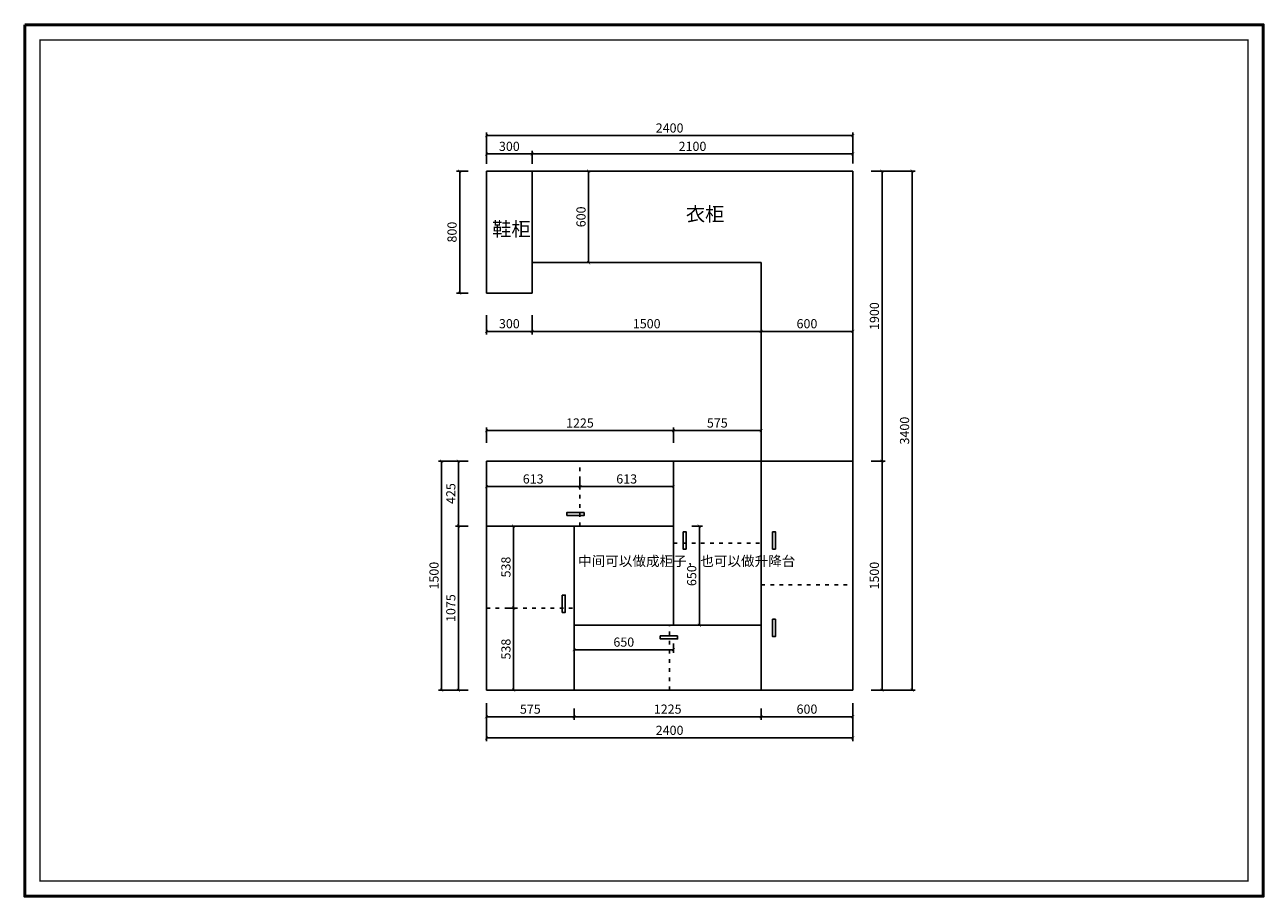
# Model space of a CAD drawing. Extents: x -119338 to -48668, y -209034 to -203326.
# Drawn here: x -110328 to -102214, y -209034 to -203326 of the extents above; entities that cross this region are included whole.
import ezdxf

# ---------------------------------------------------------------- set-up
doc = ezdxf.new("R2010")
doc.units = 0
doc.header["$LTSCALE"] = 2
doc.header["$MEASUREMENT"] = 0
doc.linetypes.add('ACAD_ISO03W100', pattern=[30, 12, -18])
doc.layers.get('0').update_dxf_attribs({"linetype": 'CONTINUOUS'})
doc.layers.get('Defpoints').update_dxf_attribs({"linetype": 'CONTINUOUS'})
doc.layers.add('外框线', color=50, linetype='CONTINUOUS')
doc.layers.add('标注', color=7, linetype='CONTINUOUS', lineweight=25)
doc.layers.add('细线1', color=251, linetype='CONTINUOUS', lineweight=0)
doc.styles.get("Standard").update_dxf_attribs({"font": 'txt', "height": 120})
doc.styles.add('标注', font='txt', dxfattribs={"height": 60})
doc.dimstyles.new('立面上', dxfattribs={"dimtxt": 60, "dimasz": 20, "dimexe": 20, "dimexo": 120, "dimgap": 20, "dimtad": 1, "dimdec": 0, "dimdsep": 46, "dimtxsty": '标注', "dimblk": 'ARCHTICK', "dimcen": 2.5, "dimadec": 0, "dimazin": 0, "dimtfac": 1, "dimtdec": 0, "dimtmove": 0, "dimatfit": 3, "dimldrblk": 'ARCHTICK', "dimfxl": 1, "dimtolj": 1, "dimtzin": 0, "dimarcsym": 0})

# ---------------------------------------------------------------- blocks, each defined once
blk = doc.blocks.new('_ArchTick')
at = {"color": 0, "linetype": 'ByBlock', "const_width": 0.15}
blk.add_lwpolyline([(-0.5, -0.5), (0.5, 0.5)], dxfattribs=at)
blk = doc.blocks.new('*D4')
at = {"layer": 'Defpoints', "color": 0, "transparency": 16777216}
for p in [(-107303.4, -204284.3), (-107478.7, -205084.3), (-107303.4, -205084.3)]:
    blk.add_point(p, dxfattribs=at)
at = {"layer": '标注', "color": 0, "lineweight": -2, "transparency": 16777216}
for p, q in [((-107423.4, -204284.3), (-107498.7, -204284.3)), ((-107478.7, -204284.3), (-107478.7, -205084.3)), ((-107423.4, -205084.3), (-107498.7, -205084.3))]:
    blk.add_line(p, q, dxfattribs=at)
at = {"layer": '标注', "color": 0, "lineweight": -2, "transparency": 16777216, "xscale": 20, "yscale": 20, "zscale": 20}
for p, rotation in [((-107478.7, -204284.3), 90), ((-107478.7, -205084.3), 270)]:
    blk.add_blockref('_ArchTick', p, dxfattribs=dict(at, rotation=rotation))
at = {"layer": '标注', "color": 0, "transparency": 16777216, "insert": (-107528.7, -204684.3), "char_height": 60, "attachment_point": 5, "rotation": 90, "style": '标注'}
blk.add_mtext('\\A1;800', dxfattribs=at)
blk = doc.blocks.new('*D5')
at = {"layer": 'Defpoints', "color": 0, "transparency": 16777216}
for p in [(-107003.4, -204172.5), (-107303.4, -204356), (-107003.4, -204356)]:
    blk.add_point(p, dxfattribs=at)
at = {"layer": '标注', "color": 0, "lineweight": -2, "transparency": 16777216}
for p, q in [((-107303.4, -204236), (-107303.4, -204152.5)), ((-107303.4, -204172.5), (-107003.4, -204172.5)), ((-107003.4, -204236), (-107003.4, -204152.5))]:
    blk.add_line(p, q, dxfattribs=at)
at = {"layer": '标注', "color": 0, "lineweight": -2, "transparency": 16777216, "xscale": 20, "yscale": 20, "zscale": 20, "rotation": 180}
blk.add_blockref('_ArchTick', (-107303.4, -204172.5), dxfattribs=at)
at = {"layer": '标注', "color": 0, "lineweight": -2, "transparency": 16777216, "xscale": 20, "yscale": 20, "zscale": 20}
blk.add_blockref('_ArchTick', (-107003.4, -204172.5), dxfattribs=at)
at = {"layer": '标注', "color": 0, "transparency": 16777216, "insert": (-107153.4, -204122.5), "char_height": 60, "attachment_point": 5, "style": '标注'}
blk.add_mtext('\\A1;300', dxfattribs=at)
blk = doc.blocks.new('*D6')
at = {"layer": 'Defpoints', "color": 0, "transparency": 16777216}
for p in [(-104903.4, -204172.5), (-107003.4, -204356), (-104903.4, -204354.1)]:
    blk.add_point(p, dxfattribs=at)
at = {"layer": '标注', "color": 0, "lineweight": -2, "transparency": 16777216}
for p, q in [((-107003.4, -204236), (-107003.4, -204152.5)), ((-107003.4, -204172.5), (-104903.4, -204172.5)), ((-104903.4, -204234.1), (-104903.4, -204152.5))]:
    blk.add_line(p, q, dxfattribs=at)
at = {"layer": '标注', "color": 0, "lineweight": -2, "transparency": 16777216, "xscale": 20, "yscale": 20, "zscale": 20, "rotation": 180}
blk.add_blockref('_ArchTick', (-107003.4, -204172.5), dxfattribs=at)
at = {"layer": '标注', "color": 0, "lineweight": -2, "transparency": 16777216, "xscale": 20, "yscale": 20, "zscale": 20}
blk.add_blockref('_ArchTick', (-104903.4, -204172.5), dxfattribs=at)
at = {"layer": '标注', "color": 0, "transparency": 16777216, "insert": (-105953.4, -204122.5), "char_height": 60, "attachment_point": 5, "style": '标注'}
blk.add_mtext('\\A1;2100', dxfattribs=at)
blk = doc.blocks.new('*D7')
at = {"layer": 'Defpoints', "color": 0, "transparency": 16777216}
for p in [(-107303.4, -204052.2), (-107303.4, -204356), (-104903.4, -204354.1)]:
    blk.add_point(p, dxfattribs=at)
at = {"layer": '标注', "color": 0, "lineweight": -2, "transparency": 16777216}
for p, q in [((-107303.4, -204236), (-107303.4, -204032.2)), ((-104903.4, -204052.2), (-107303.4, -204052.2)), ((-104903.4, -204234.1), (-104903.4, -204032.2))]:
    blk.add_line(p, q, dxfattribs=at)
at = {"layer": '标注', "color": 0, "lineweight": -2, "transparency": 16777216, "xscale": 20, "yscale": 20, "zscale": 20, "rotation": 180}
blk.add_blockref('_ArchTick', (-107303.4, -204052.2), dxfattribs=at)
at = {"layer": '标注', "color": 0, "lineweight": -2, "transparency": 16777216, "xscale": 20, "yscale": 20, "zscale": 20}
blk.add_blockref('_ArchTick', (-104903.4, -204052.2), dxfattribs=at)
at = {"layer": '标注', "color": 0, "transparency": 16777216, "insert": (-106103.4, -204002.2), "char_height": 60, "attachment_point": 5, "style": '标注'}
blk.add_mtext('\\A1;2400', dxfattribs=at)
blk = doc.blocks.new('*D8')
at = {"layer": 'Defpoints', "color": 0, "transparency": 16777216}
for p in [(-104903.4, -204284.3), (-104903.4, -206184.3), (-104711.7, -206184.3)]:
    blk.add_point(p, dxfattribs=at)
at = {"layer": '标注', "color": 0, "lineweight": -2, "transparency": 16777216}
for p, q in [((-104783.4, -204284.3), (-104691.7, -204284.3)), ((-104711.7, -204284.3), (-104711.7, -206184.3)), ((-104783.4, -206184.3), (-104691.7, -206184.3))]:
    blk.add_line(p, q, dxfattribs=at)
at = {"layer": '标注', "color": 0, "lineweight": -2, "transparency": 16777216, "xscale": 20, "yscale": 20, "zscale": 20}
for p, rotation in [((-104711.7, -204284.3), 90), ((-104711.7, -206184.3), 270)]:
    blk.add_blockref('_ArchTick', p, dxfattribs=dict(at, rotation=rotation))
at = {"layer": '标注', "color": 0, "transparency": 16777216, "insert": (-104761.7, -205234.3), "char_height": 60, "attachment_point": 5, "rotation": 90, "style": '标注'}
blk.add_mtext('\\A1;1900', dxfattribs=at)
blk = doc.blocks.new('*D9')
at = {"layer": 'Defpoints', "color": 0, "transparency": 16777216}
for p in [(-104903.4, -206184.3), (-104903.4, -207684.3), (-104711.7, -207684.3)]:
    blk.add_point(p, dxfattribs=at)
at = {"layer": '标注', "color": 0, "lineweight": -2, "transparency": 16777216}
for p, q in [((-104783.4, -206184.3), (-104691.7, -206184.3)), ((-104711.7, -206184.3), (-104711.7, -207684.3)), ((-104783.4, -207684.3), (-104691.7, -207684.3))]:
    blk.add_line(p, q, dxfattribs=at)
at = {"layer": '标注', "color": 0, "lineweight": -2, "transparency": 16777216, "xscale": 20, "yscale": 20, "zscale": 20}
for p, rotation in [((-104711.7, -206184.3), 90), ((-104711.7, -207684.3), 270)]:
    blk.add_blockref('_ArchTick', p, dxfattribs=dict(at, rotation=rotation))
at = {"layer": '标注', "color": 0, "transparency": 16777216, "insert": (-104761.7, -206934.3), "char_height": 60, "attachment_point": 5, "rotation": 90, "style": '标注'}
blk.add_mtext('\\A1;1500', dxfattribs=at)
blk = doc.blocks.new('*D10')
at = {"layer": 'Defpoints', "color": 0, "transparency": 16777216}
for p in [(-104903.4, -204284.3), (-104903.4, -207684.3), (-104514, -207684.3)]:
    blk.add_point(p, dxfattribs=at)
at = {"layer": '标注', "color": 0, "lineweight": -2, "transparency": 16777216}
for p, q in [((-104783.4, -204284.3), (-104494, -204284.3)), ((-104514, -204284.3), (-104514, -207684.3)), ((-104783.4, -207684.3), (-104494, -207684.3))]:
    blk.add_line(p, q, dxfattribs=at)
at = {"layer": '标注', "color": 0, "lineweight": -2, "transparency": 16777216, "xscale": 20, "yscale": 20, "zscale": 20}
for p, rotation in [((-104514, -204284.3), 90), ((-104514, -207684.3), 270)]:
    blk.add_blockref('_ArchTick', p, dxfattribs=dict(at, rotation=rotation))
at = {"layer": '标注', "color": 0, "transparency": 16777216, "insert": (-104564, -205984.3), "char_height": 60, "attachment_point": 5, "rotation": 90, "style": '标注'}
blk.add_mtext('\\A1;3400', dxfattribs=at)
blk = doc.blocks.new('*D11')
at = {"layer": 'Defpoints', "color": 0, "transparency": 16777216}
for p in [(-107303.4, -207649.5), (-104903.4, -207649.5), (-107303.4, -207997.3)]:
    blk.add_point(p, dxfattribs=at)
at = {"layer": '标注', "color": 0, "lineweight": -2, "transparency": 16777216}
for p, q in [((-107303.4, -207769.5), (-107303.4, -208017.3)), ((-104903.4, -207769.5), (-104903.4, -208017.3)), ((-104903.4, -207997.3), (-107303.4, -207997.3))]:
    blk.add_line(p, q, dxfattribs=at)
at = {"layer": '标注', "color": 0, "lineweight": -2, "transparency": 16777216, "xscale": 20, "yscale": 20, "zscale": 20, "rotation": 180}
blk.add_blockref('_ArchTick', (-107303.4, -207997.3), dxfattribs=at)
at = {"layer": '标注', "color": 0, "lineweight": -2, "transparency": 16777216, "xscale": 20, "yscale": 20, "zscale": 20}
blk.add_blockref('_ArchTick', (-104903.4, -207997.3), dxfattribs=at)
at = {"layer": '标注', "color": 0, "transparency": 16777216, "insert": (-106103.4, -207947.3), "char_height": 60, "attachment_point": 5, "style": '标注'}
blk.add_mtext('\\A1;2400', dxfattribs=at)
blk = doc.blocks.new('*D20')
at = {"layer": 'Defpoints', "color": 0, "transparency": 16777216}
for p in [(-105503.4, -207684.3), (-104903.4, -207684.3), (-105503.4, -207858.5)]:
    blk.add_point(p, dxfattribs=at)
at = {"layer": '标注', "color": 0, "lineweight": -2, "transparency": 16777216}
for p, q in [((-105503.4, -207804.3), (-105503.4, -207878.5)), ((-104903.4, -207858.5), (-105503.4, -207858.5)), ((-104903.4, -207804.3), (-104903.4, -207878.5))]:
    blk.add_line(p, q, dxfattribs=at)
at = {"layer": '标注', "color": 0, "lineweight": -2, "transparency": 16777216, "xscale": 20, "yscale": 20, "zscale": 20, "rotation": 180}
blk.add_blockref('_ArchTick', (-105503.4, -207858.5), dxfattribs=at)
at = {"layer": '标注', "color": 0, "lineweight": -2, "transparency": 16777216, "xscale": 20, "yscale": 20, "zscale": 20}
blk.add_blockref('_ArchTick', (-104903.4, -207858.5), dxfattribs=at)
at = {"layer": '标注', "color": 0, "transparency": 16777216, "insert": (-105203.4, -207808.5), "char_height": 60, "attachment_point": 5, "style": '标注'}
blk.add_mtext('\\A1;600', dxfattribs=at)
blk = doc.blocks.new('*D21')
at = {"layer": 'Defpoints', "color": 0, "transparency": 16777216}
for p in [(-106728.4, -207684.3), (-105503.4, -207684.3), (-106728.4, -207858.5)]:
    blk.add_point(p, dxfattribs=at)
at = {"layer": '标注', "color": 0, "lineweight": -2, "transparency": 16777216}
for p, q in [((-106728.4, -207804.3), (-106728.4, -207878.5)), ((-105503.4, -207858.5), (-106728.4, -207858.5)), ((-105503.4, -207804.3), (-105503.4, -207878.5))]:
    blk.add_line(p, q, dxfattribs=at)
at = {"layer": '标注', "color": 0, "lineweight": -2, "transparency": 16777216, "xscale": 20, "yscale": 20, "zscale": 20, "rotation": 180}
blk.add_blockref('_ArchTick', (-106728.4, -207858.5), dxfattribs=at)
at = {"layer": '标注', "color": 0, "lineweight": -2, "transparency": 16777216, "xscale": 20, "yscale": 20, "zscale": 20}
blk.add_blockref('_ArchTick', (-105503.4, -207858.5), dxfattribs=at)
at = {"layer": '标注', "color": 0, "transparency": 16777216, "insert": (-106115.9, -207808.5), "char_height": 60, "attachment_point": 5, "style": '标注'}
blk.add_mtext('\\A1;1225', dxfattribs=at)
blk = doc.blocks.new('*D22')
at = {"layer": 'Defpoints', "color": 0, "transparency": 16777216}
for p in [(-107303.4, -207684.3), (-106728.4, -207684.3), (-107303.4, -207858.5)]:
    blk.add_point(p, dxfattribs=at)
at = {"layer": '标注', "color": 0, "lineweight": -2, "transparency": 16777216}
for p, q in [((-107303.4, -207804.3), (-107303.4, -207878.5)), ((-106728.4, -207858.5), (-107303.4, -207858.5)), ((-106728.4, -207804.3), (-106728.4, -207878.5))]:
    blk.add_line(p, q, dxfattribs=at)
at = {"layer": '标注', "color": 0, "lineweight": -2, "transparency": 16777216, "xscale": 20, "yscale": 20, "zscale": 20, "rotation": 180}
blk.add_blockref('_ArchTick', (-107303.4, -207858.5), dxfattribs=at)
at = {"layer": '标注', "color": 0, "lineweight": -2, "transparency": 16777216, "xscale": 20, "yscale": 20, "zscale": 20}
blk.add_blockref('_ArchTick', (-106728.4, -207858.5), dxfattribs=at)
at = {"layer": '标注', "color": 0, "transparency": 16777216, "insert": (-107015.9, -207808.5), "char_height": 60, "attachment_point": 5, "style": '标注'}
blk.add_mtext('\\A1;575', dxfattribs=at)
blk = doc.blocks.new('*D23')
at = {"layer": 'Defpoints', "color": 0, "transparency": 16777216}
for p in [(-107486.8, -206609.3), (-107303.4, -206609.3), (-107303.4, -207684.3)]:
    blk.add_point(p, dxfattribs=at)
at = {"layer": '标注', "color": 0, "lineweight": -2, "transparency": 16777216}
for p, q in [((-107423.4, -206609.3), (-107506.8, -206609.3)), ((-107486.8, -207684.3), (-107486.8, -206609.3)), ((-107423.4, -207684.3), (-107506.8, -207684.3))]:
    blk.add_line(p, q, dxfattribs=at)
at = {"layer": '标注', "color": 0, "lineweight": -2, "transparency": 16777216, "xscale": 20, "yscale": 20, "zscale": 20}
for p, rotation in [((-107486.8, -206609.3), 90), ((-107486.8, -207684.3), 270)]:
    blk.add_blockref('_ArchTick', p, dxfattribs=dict(at, rotation=rotation))
at = {"layer": '标注', "color": 0, "transparency": 16777216, "insert": (-107536.8, -207146.8), "char_height": 60, "attachment_point": 5, "rotation": 90, "style": '标注'}
blk.add_mtext('\\A1;1075', dxfattribs=at)
blk = doc.blocks.new('*D24')
at = {"layer": 'Defpoints', "color": 0, "transparency": 16777216}
for p in [(-107486.8, -206184.3), (-107303.4, -206184.3), (-107303.4, -206609.3)]:
    blk.add_point(p, dxfattribs=at)
at = {"layer": '标注', "color": 0, "lineweight": -2, "transparency": 16777216}
for p, q in [((-107423.4, -206184.3), (-107506.8, -206184.3)), ((-107486.8, -206609.3), (-107486.8, -206184.3)), ((-107423.4, -206609.3), (-107506.8, -206609.3))]:
    blk.add_line(p, q, dxfattribs=at)
at = {"layer": '标注', "color": 0, "lineweight": -2, "transparency": 16777216, "xscale": 20, "yscale": 20, "zscale": 20}
for p, rotation in [((-107486.8, -206184.3), 90), ((-107486.8, -206609.3), 270)]:
    blk.add_blockref('_ArchTick', p, dxfattribs=dict(at, rotation=rotation))
at = {"layer": '标注', "color": 0, "transparency": 16777216, "insert": (-107536.8, -206396.8), "char_height": 60, "attachment_point": 5, "rotation": 90, "style": '标注'}
blk.add_mtext('\\A1;425', dxfattribs=at)
blk = doc.blocks.new('*D25')
at = {"layer": 'Defpoints', "color": 0, "transparency": 16777216}
for p in [(-107303.4, -206184.3), (-107596.8, -207684.3), (-107303.4, -207684.3)]:
    blk.add_point(p, dxfattribs=at)
at = {"layer": '标注', "color": 0, "lineweight": -2, "transparency": 16777216}
for p, q in [((-107423.4, -206184.3), (-107616.8, -206184.3)), ((-107596.8, -206184.3), (-107596.8, -207684.3)), ((-107423.4, -207684.3), (-107616.8, -207684.3))]:
    blk.add_line(p, q, dxfattribs=at)
at = {"layer": '标注', "color": 0, "lineweight": -2, "transparency": 16777216, "xscale": 20, "yscale": 20, "zscale": 20}
for p, rotation in [((-107596.8, -206184.3), 90), ((-107596.8, -207684.3), 270)]:
    blk.add_blockref('_ArchTick', p, dxfattribs=dict(at, rotation=rotation))
at = {"layer": '标注', "color": 0, "transparency": 16777216, "insert": (-107646.8, -206934.3), "char_height": 60, "attachment_point": 5, "rotation": 90, "style": '标注'}
blk.add_mtext('\\A1;1500', dxfattribs=at)
blk = doc.blocks.new('*D26')
at = {"layer": 'Defpoints', "color": 0, "transparency": 16777216}
for p in [(-106078.4, -205984.4), (-107303.4, -206184.3), (-106078.4, -206184.3)]:
    blk.add_point(p, dxfattribs=at)
at = {"layer": '标注', "color": 0, "lineweight": -2, "transparency": 16777216}
for p, q in [((-107303.4, -206064.3), (-107303.4, -205964.4)), ((-107303.4, -205984.4), (-106078.4, -205984.4)), ((-106078.4, -206064.3), (-106078.4, -205964.4))]:
    blk.add_line(p, q, dxfattribs=at)
at = {"layer": '标注', "color": 0, "lineweight": -2, "transparency": 16777216, "xscale": 20, "yscale": 20, "zscale": 20, "rotation": 180}
blk.add_blockref('_ArchTick', (-107303.4, -205984.4), dxfattribs=at)
at = {"layer": '标注', "color": 0, "lineweight": -2, "transparency": 16777216, "xscale": 20, "yscale": 20, "zscale": 20}
blk.add_blockref('_ArchTick', (-106078.4, -205984.4), dxfattribs=at)
at = {"layer": '标注', "color": 0, "transparency": 16777216, "insert": (-106690.9, -205934.4), "char_height": 60, "attachment_point": 5, "style": '标注'}
blk.add_mtext('\\A1;1225', dxfattribs=at)
blk = doc.blocks.new('*D27')
at = {"layer": 'Defpoints', "color": 0, "transparency": 16777216}
for p in [(-105503.4, -205984.4), (-106078.4, -206184.3), (-105503.4, -206184.3)]:
    blk.add_point(p, dxfattribs=at)
at = {"layer": '标注', "color": 0, "lineweight": -2, "transparency": 16777216}
for p, q in [((-106078.4, -206064.3), (-106078.4, -205964.4)), ((-106078.4, -205984.4), (-105503.4, -205984.4)), ((-105503.4, -206064.3), (-105503.4, -205964.4))]:
    blk.add_line(p, q, dxfattribs=at)
at = {"layer": '标注', "color": 0, "lineweight": -2, "transparency": 16777216, "xscale": 20, "yscale": 20, "zscale": 20, "rotation": 180}
blk.add_blockref('_ArchTick', (-106078.4, -205984.4), dxfattribs=at)
at = {"layer": '标注', "color": 0, "lineweight": -2, "transparency": 16777216, "xscale": 20, "yscale": 20, "zscale": 20}
blk.add_blockref('_ArchTick', (-105503.4, -205984.4), dxfattribs=at)
at = {"layer": '标注', "color": 0, "transparency": 16777216, "insert": (-105790.9, -205934.4), "char_height": 60, "attachment_point": 5, "style": '标注'}
blk.add_mtext('\\A1;575', dxfattribs=at)
blk = doc.blocks.new('*D28')
at = {"layer": 'Defpoints', "color": 0, "transparency": 16777216}
for p in [(-106728.4, -207259.3), (-106078.4, -207259.3), (-106078.4, -207419.5)]:
    blk.add_point(p, dxfattribs=at)
at = {"layer": '标注', "color": 0, "lineweight": -2, "transparency": 16777216}
for p, q in [((-106728.4, -207379.3), (-106728.4, -207439.5)), ((-106078.4, -207379.3), (-106078.4, -207439.5)), ((-106728.4, -207419.5), (-106078.4, -207419.5))]:
    blk.add_line(p, q, dxfattribs=at)
at = {"layer": '标注', "color": 0, "lineweight": -2, "transparency": 16777216, "xscale": 20, "yscale": 20, "zscale": 20, "rotation": 180}
blk.add_blockref('_ArchTick', (-106728.4, -207419.5), dxfattribs=at)
at = {"layer": '标注', "color": 0, "lineweight": -2, "transparency": 16777216, "xscale": 20, "yscale": 20, "zscale": 20}
blk.add_blockref('_ArchTick', (-106078.4, -207419.5), dxfattribs=at)
at = {"layer": '标注', "color": 0, "transparency": 16777216, "insert": (-106403.4, -207369.5), "char_height": 60, "attachment_point": 5, "style": '标注'}
blk.add_mtext('\\A1;650', dxfattribs=at)
blk = doc.blocks.new('*D29')
at = {"layer": 'Defpoints', "color": 0, "transparency": 16777216}
for p in [(-106078.4, -206609.3), (-105908.5, -206609.3), (-106078.4, -207259.3)]:
    blk.add_point(p, dxfattribs=at)
at = {"layer": '标注', "color": 0, "lineweight": -2, "transparency": 16777216}
for p, q in [((-105958.4, -206609.3), (-105888.5, -206609.3)), ((-105908.5, -207259.3), (-105908.5, -206609.3)), ((-105958.4, -207259.3), (-105888.5, -207259.3))]:
    blk.add_line(p, q, dxfattribs=at)
at = {"layer": '标注', "color": 0, "lineweight": -2, "transparency": 16777216, "xscale": 20, "yscale": 20, "zscale": 20}
for p, rotation in [((-105908.5, -206609.3), 90), ((-105908.5, -207259.3), 270)]:
    blk.add_blockref('_ArchTick', p, dxfattribs=dict(at, rotation=rotation))
at = {"layer": '标注', "color": 0, "transparency": 16777216, "insert": (-105958.5, -206934.3), "char_height": 60, "attachment_point": 5, "rotation": 90, "style": '标注'}
blk.add_mtext('\\A1;650', dxfattribs=at)
blk = doc.blocks.new('*D30')
at = {"layer": 'Defpoints', "color": 0, "transparency": 16777216}
for p in [(-106474.3, -204284.3), (-106633.9, -204884.3), (-106474.3, -204884.3)]:
    blk.add_point(p, dxfattribs=at)
at = {"layer": '标注', "color": 0, "lineweight": -2, "transparency": 16777216}
for p, q in [((-106594.3, -204284.3), (-106653.9, -204284.3)), ((-106633.9, -204284.3), (-106633.9, -204884.3)), ((-106594.3, -204884.3), (-106653.9, -204884.3))]:
    blk.add_line(p, q, dxfattribs=at)
at = {"layer": '标注', "color": 0, "lineweight": -2, "transparency": 16777216, "xscale": 20, "yscale": 20, "zscale": 20}
for p, rotation in [((-106633.9, -204284.3), 90), ((-106633.9, -204884.3), 270)]:
    blk.add_blockref('_ArchTick', p, dxfattribs=dict(at, rotation=rotation))
at = {"layer": '标注', "color": 0, "transparency": 16777216, "insert": (-106683.9, -204584.3), "char_height": 60, "attachment_point": 5, "rotation": 90, "style": '标注'}
blk.add_mtext('\\A1;600', dxfattribs=at)
blk = doc.blocks.new('*D47')
at = {"layer": 'Defpoints', "color": 0, "transparency": 16777216}
for p in [(-107003.4, -205109.2), (-105503.4, -205109.2), (-105503.4, -205334.1)]:
    blk.add_point(p, dxfattribs=at)
at = {"layer": '标注', "color": 0, "lineweight": -2, "transparency": 16777216}
for p, q in [((-107003.4, -205229.2), (-107003.4, -205354.1)), ((-105503.4, -205229.2), (-105503.4, -205354.1)), ((-107003.4, -205334.1), (-105503.4, -205334.1))]:
    blk.add_line(p, q, dxfattribs=at)
at = {"layer": '标注', "color": 0, "lineweight": -2, "transparency": 16777216, "xscale": 20, "yscale": 20, "zscale": 20, "rotation": 180}
blk.add_blockref('_ArchTick', (-107003.4, -205334.1), dxfattribs=at)
at = {"layer": '标注', "color": 0, "lineweight": -2, "transparency": 16777216, "xscale": 20, "yscale": 20, "zscale": 20}
blk.add_blockref('_ArchTick', (-105503.4, -205334.1), dxfattribs=at)
at = {"layer": '标注', "color": 0, "transparency": 16777216, "insert": (-106253.4, -205284.1), "char_height": 60, "attachment_point": 5, "style": '标注'}
blk.add_mtext('\\A1;1500', dxfattribs=at)
blk = doc.blocks.new('*D48')
at = {"layer": 'Defpoints', "color": 0, "transparency": 16777216}
for p in [(-105503.4, -205109.2), (-104903.4, -205057.2), (-104903.4, -205334.1)]:
    blk.add_point(p, dxfattribs=at)
at = {"layer": '标注', "color": 0, "lineweight": -2, "transparency": 16777216}
for p, q in [((-104903.4, -205177.2), (-104903.4, -205354.1)), ((-105503.4, -205229.2), (-105503.4, -205354.1)), ((-105503.4, -205334.1), (-104903.4, -205334.1))]:
    blk.add_line(p, q, dxfattribs=at)
at = {"layer": '标注', "color": 0, "lineweight": -2, "transparency": 16777216, "xscale": 20, "yscale": 20, "zscale": 20, "rotation": 180}
blk.add_blockref('_ArchTick', (-105503.4, -205334.1), dxfattribs=at)
at = {"layer": '标注', "color": 0, "lineweight": -2, "transparency": 16777216, "xscale": 20, "yscale": 20, "zscale": 20}
blk.add_blockref('_ArchTick', (-104903.4, -205334.1), dxfattribs=at)
at = {"layer": '标注', "color": 0, "transparency": 16777216, "insert": (-105203.4, -205284.1), "char_height": 60, "attachment_point": 5, "style": '标注'}
blk.add_mtext('\\A1;600', dxfattribs=at)
blk = doc.blocks.new('*D49')
at = {"layer": 'Defpoints', "color": 0, "transparency": 16777216}
for p in [(-107303.4, -205109.2), (-107003.4, -205109.2), (-107303.4, -205334.1)]:
    blk.add_point(p, dxfattribs=at)
at = {"layer": '标注', "color": 0, "lineweight": -2, "transparency": 16777216}
for p, q in [((-107303.4, -205229.2), (-107303.4, -205354.1)), ((-107003.4, -205229.2), (-107003.4, -205354.1)), ((-107003.4, -205334.1), (-107303.4, -205334.1))]:
    blk.add_line(p, q, dxfattribs=at)
at = {"layer": '标注', "color": 0, "lineweight": -2, "transparency": 16777216, "xscale": 20, "yscale": 20, "zscale": 20, "rotation": 180}
blk.add_blockref('_ArchTick', (-107303.4, -205334.1), dxfattribs=at)
at = {"layer": '标注', "color": 0, "lineweight": -2, "transparency": 16777216, "xscale": 20, "yscale": 20, "zscale": 20}
blk.add_blockref('_ArchTick', (-107003.4, -205334.1), dxfattribs=at)
at = {"layer": '标注', "color": 0, "transparency": 16777216, "insert": (-107153.4, -205284.1), "char_height": 60, "attachment_point": 5, "style": '标注'}
blk.add_mtext('\\A1;300', dxfattribs=at)
blk = doc.blocks.new('*D137')
at = {"layer": 'Defpoints', "color": 0, "transparency": 16777216}
for p in [(-107303.4, -207146.8), (-107125.8, -207146.8), (-107303.4, -207684.3)]:
    blk.add_point(p, dxfattribs=at)
at = {"layer": '标注', "color": 0, "lineweight": -2, "transparency": 16777216}
for p, q in [((-107183.4, -207146.8), (-107105.8, -207146.8)), ((-107125.8, -207684.3), (-107125.8, -207146.8)), ((-107183.4, -207684.3), (-107105.8, -207684.3))]:
    blk.add_line(p, q, dxfattribs=at)
at = {"layer": '标注', "color": 0, "lineweight": -2, "transparency": 16777216, "xscale": 20, "yscale": 20, "zscale": 20}
for p, rotation in [((-107125.8, -207146.8), 90), ((-107125.8, -207684.3), 270)]:
    blk.add_blockref('_ArchTick', p, dxfattribs=dict(at, rotation=rotation))
at = {"layer": '标注', "color": 0, "transparency": 16777216, "insert": (-107175.8, -207415.5), "char_height": 60, "attachment_point": 5, "rotation": 90, "style": '标注'}
blk.add_mtext('\\A1;538', dxfattribs=at)
blk = doc.blocks.new('*D138')
at = {"layer": 'Defpoints', "color": 0, "transparency": 16777216}
for p in [(-107303.4, -206609.3), (-107125.8, -206609.3), (-107303.4, -207146.8)]:
    blk.add_point(p, dxfattribs=at)
at = {"layer": '标注', "color": 0, "lineweight": -2, "transparency": 16777216}
for p, q in [((-107183.4, -206609.3), (-107105.8, -206609.3)), ((-107125.8, -207146.8), (-107125.8, -206609.3)), ((-107183.4, -207146.8), (-107105.8, -207146.8))]:
    blk.add_line(p, q, dxfattribs=at)
at = {"layer": '标注', "color": 0, "lineweight": -2, "transparency": 16777216, "xscale": 20, "yscale": 20, "zscale": 20}
for p, rotation in [((-107125.8, -206609.3), 90), ((-107125.8, -207146.8), 270)]:
    blk.add_blockref('_ArchTick', p, dxfattribs=dict(at, rotation=rotation))
at = {"layer": '标注', "color": 0, "transparency": 16777216, "insert": (-107175.8, -206878), "char_height": 60, "attachment_point": 5, "rotation": 90, "style": '标注'}
blk.add_mtext('\\A1;538', dxfattribs=at)
blk = doc.blocks.new('*D139')
at = {"layer": 'Defpoints', "color": 0, "transparency": 16777216}
for p in [(-107303.4, -206184.3), (-106690.9, -206184.3), (-106690.9, -206350.9)]:
    blk.add_point(p, dxfattribs=at)
at = {"layer": '标注', "color": 0, "lineweight": -2, "transparency": 16777216}
for p, q in [((-107303.4, -206304.3), (-107303.4, -206370.9)), ((-106690.9, -206304.3), (-106690.9, -206370.9)), ((-107303.4, -206350.9), (-106690.9, -206350.9))]:
    blk.add_line(p, q, dxfattribs=at)
at = {"layer": '标注', "color": 0, "lineweight": -2, "transparency": 16777216, "xscale": 20, "yscale": 20, "zscale": 20, "rotation": 180}
blk.add_blockref('_ArchTick', (-107303.4, -206350.9), dxfattribs=at)
at = {"layer": '标注', "color": 0, "lineweight": -2, "transparency": 16777216, "xscale": 20, "yscale": 20, "zscale": 20}
blk.add_blockref('_ArchTick', (-106690.9, -206350.9), dxfattribs=at)
at = {"layer": '标注', "color": 0, "transparency": 16777216, "insert": (-106997.1, -206300.9), "char_height": 60, "attachment_point": 5, "style": '标注'}
blk.add_mtext('\\A1;613', dxfattribs=at)
blk = doc.blocks.new('*D140')
at = {"layer": 'Defpoints', "color": 0, "transparency": 16777216}
for p in [(-106690.9, -206184.3), (-106078.4, -206184.3), (-106078.4, -206350.9)]:
    blk.add_point(p, dxfattribs=at)
at = {"layer": '标注', "color": 0, "lineweight": -2, "transparency": 16777216}
for p, q in [((-106690.9, -206304.3), (-106690.9, -206370.9)), ((-106078.4, -206304.3), (-106078.4, -206370.9)), ((-106690.9, -206350.9), (-106078.4, -206350.9))]:
    blk.add_line(p, q, dxfattribs=at)
at = {"layer": '标注', "color": 0, "lineweight": -2, "transparency": 16777216, "xscale": 20, "yscale": 20, "zscale": 20, "rotation": 180}
blk.add_blockref('_ArchTick', (-106690.9, -206350.9), dxfattribs=at)
at = {"layer": '标注', "color": 0, "lineweight": -2, "transparency": 16777216, "xscale": 20, "yscale": 20, "zscale": 20}
blk.add_blockref('_ArchTick', (-106078.4, -206350.9), dxfattribs=at)
at = {"layer": '标注', "color": 0, "transparency": 16777216, "insert": (-106384.6, -206300.9), "char_height": 60, "attachment_point": 5, "style": '标注'}
blk.add_mtext('\\A1;613', dxfattribs=at)

msp = doc.modelspace()

# ---------------------------------------------------------------- linework, layer by layer
at = {"layer": '外框线', "color": 0, "lineweight": 50}
msp.add_lwpolyline([(-110328.1, -203326.3), (-102214.1, -203326.3), (-102214.1, -209033.9), (-110328.1, -209033.9)], close=True, dxfattribs=at)
at = {"layer": '标注', "color": 0}
for p, q in [((-107003.4, -204284.3), (-107303.4, -204284.3)), ((-107303.4, -205084.3), (-107303.4, -204284.3)), ((-107003.4, -204284.3), (-104903.4, -204284.3)), ((-107003.4, -204284.3), (-107003.4, -205084.3)), ((-104903.4, -204284.3), (-104903.4, -207684.3)), ((-107003.4, -204884.3), (-105503.4, -204884.3)), ((-105503.4, -204884.3), (-105503.4, -206184.3)), ((-107003.4, -205084.3), (-107303.4, -205084.3)), ((-104903.4, -206184.3), (-107303.4, -206184.3)), ((-107303.4, -207684.3), (-107303.4, -206184.3)), ((-106078.4, -207259.3), (-106078.4, -206184.3)), ((-105503.4, -206184.3), (-105503.4, -207684.3)), ((-107303.4, -206609.3), (-106078.4, -206609.3)), ((-106728.4, -207684.3), (-106728.4, -206609.3)), ((-106728.4, -207259.3), (-105503.4, -207259.3)), ((-104903.4, -207684.3), (-107303.4, -207684.3))]:
    msp.add_line(p, q, dxfattribs=at)
at = {"layer": '标注', "color": 0, "linetype": 'ACAD_ISO03W100'}
for p, q in [((-106690.9, -206609.3), (-106690.9, -206184.3)), ((-106078.4, -206721.8), (-105503.4, -206721.8)), ((-105503.4, -206994.9), (-104903.4, -206994.9)), ((-107303.4, -207146.8), (-106728.4, -207146.8)), ((-106103.4, -207684.3), (-106103.4, -207259.3))]:
    msp.add_line(p, q, dxfattribs=at)
at = {"layer": '标注', "color": 0}
for points in [[(-106662.6, -206520.2), (-106662.6, -206539.3), (-106776.3, -206539.3), (-106776.3, -206520.2)], [(-106014.7, -206647), (-105995.6, -206647), (-105995.6, -206760.7), (-106014.7, -206760.7)], [(-105429, -206647), (-105409.9, -206647), (-105409.9, -206760.7), (-105429, -206760.7)], [(-106806.2, -207061.6), (-106787.1, -207061.6), (-106787.1, -207175.2), (-106806.2, -207175.2)], [(-105429, -207220.2), (-105409.9, -207220.2), (-105409.9, -207333.9), (-105429, -207333.9)], [(-106051.4, -207329.1), (-106051.4, -207348.2), (-106165.1, -207348.2), (-106165.1, -207329.1)]]:
    msp.add_lwpolyline(points, close=True, dxfattribs=at)
at = {"layer": '细线1', "color": 0, "const_width": 9.94}
msp.add_lwpolyline([(-102313.6, -208934.5), (-102313.6, -203425.7), (-110228.7, -203425.7), (-110228.7, -208934.5)], close=True, dxfattribs=at)

# ---------------------------------------------------------------- texts
at = {"color": 0, "attachment_point": 1}
for s, insert, char_height, width in [('{\\fFangSong_GB2312|b0|i0|c134|p49;\\H1.181x;衣柜}', (-105997, -204519.7), 78.232, 1769.05), ('{\\fFangSong_GB2312|b0|i0|c134|p49;\\H1.181x;鞋柜}', (-107266, -204617.6), 78.232, 1769.05), ('{\\fFangSong_GB2312|b0|i0|c134|p49;中间可以做成柜子，也可以做升降台}', (-106702.6, -206806.2), 65.194, 650.836)]:
    msp.add_mtext(s, dxfattribs=dict(at, insert=insert, char_height=char_height, width=width))

# ---------------------------------------------------------------- dimensions: what is measured, and where the dimension line sits
at = {"layer": '标注', "color": 0}
for base, p1, p2, picture, middle in [((-107303.4, -204052.2), (-104903.4, -204354.1), (-107303.4, -204356), '*D7', (-106103.4, -204002.2)), ((-107003.4, -204172.5), (-107303.4, -204356), (-107003.4, -204356), '*D5', (-107153.4, -204122.5)), ((-107303.4, -205334.1), (-107003.4, -205109.2), (-107303.4, -205109.2), '*D49', (-107153.4, -205284.1)), ((-105503.4, -205334.1), (-107003.4, -205109.2), (-105503.4, -205109.2), '*D47', (-106253.4, -205284.1)), ((-106078.4, -205984.4), (-107303.4, -206184.3), (-106078.4, -206184.3), '*D26', (-106690.9, -205934.4)), ((-106690.8666541, -206350.8685499), (-107303.3666541, -206184.291202), (-106690.8666541, -206184.291202), '*D139', (-106997.1166541, -206300.8685499)), ((-106078.4, -207419.5), (-106728.4, -207259.3), (-106078.4, -207259.3), '*D28', (-106403.4, -207369.5)), ((-107303.4, -207997.3), (-104903.4, -207649.5), (-107303.4, -207649.5), '*D11', (-106103.4, -207947.3)), ((-105503.4, -207858.5), (-104903.4, -207684.3), (-105503.4, -207684.3), '*D20', (-105203.4, -207808.5))]:
    dim = msp.add_linear_dim(base=base, p1=p1, p2=p2, dimstyle='立面上', dxfattribs=at)
    dim.commit()
    dim.dimension.update_dxf_attribs({"geometry": picture, "text_midpoint": middle})
for base, p1, p2, picture, middle in [((-104903.4, -204172.5), (-107003.4, -204356), (-104903.4, -204354.1), '*D6', (-105953.4, -204122.5)), ((-104903.4, -205334.1), (-105503.4, -205109.2), (-104903.4, -205057.2), '*D48', (-105203.4, -205284.1)), ((-105503.4, -205984.4), (-106078.4, -206184.3), (-105503.4, -206184.3), '*D27', (-105790.9, -205934.4)), ((-106078.3666541, -206350.8685499), (-106690.8666541, -206184.291202), (-106078.3666541, -206184.291202), '*D140', (-106384.6166541, -206300.8685499)), ((-107303.4, -207858.5), (-106728.4, -207684.3), (-107303.4, -207684.3), '*D22', (-107015.9, -207808.5)), ((-106728.4, -207858.5), (-105503.4, -207684.3), (-106728.4, -207684.3), '*D21', (-106115.9, -207808.5))]:
    dim = msp.add_linear_dim(base=base, p1=p1, p2=p2, dimstyle='立面上', override={"dimtmove": 1}, dxfattribs=at)
    dim.commit()
    dim.dimension.update_dxf_attribs({"geometry": picture, "text_midpoint": middle})
for base, p1, p2, picture, middle in [((-107478.7, -205084.3), (-107303.4, -204284.3), (-107303.4, -205084.3), '*D4', (-107528.7, -204684.3)), ((-106633.9, -204884.3), (-106474.3, -204284.3), (-106474.3, -204884.3), '*D30', (-106683.9, -204584.3)), ((-104711.7, -206184.3), (-104903.4, -204284.3), (-104903.4, -206184.3), '*D8', (-104761.7, -205234.3)), ((-104514, -207684.3), (-104903.4, -204284.3), (-104903.4, -207684.3), '*D10', (-104564, -205984.3)), ((-107596.8, -207684.3), (-107303.4, -206184.3), (-107303.4, -207684.3), '*D25', (-107646.8, -206934.3)), ((-107486.8, -206609.3), (-107303.4, -207684.3), (-107303.4, -206609.3), '*D23', (-107536.8, -207146.8)), ((-105908.5, -206609.3), (-106078.4, -207259.3), (-106078.4, -206609.3), '*D29', (-105958.5, -206934.3)), ((-107125.8366145, -207146.791202), (-107303.3666541, -207684.291202), (-107303.3666541, -207146.791202), '*D137', (-107175.8366145, -207415.541202))]:
    dim = msp.add_linear_dim(base=base, p1=p1, p2=p2, angle=90, dimstyle='立面上', dxfattribs=at)
    dim.commit()
    dim.dimension.update_dxf_attribs({"geometry": picture, "text_midpoint": middle})
for base, p1, p2, picture, middle in [((-107486.8, -206184.3), (-107303.4, -206609.3), (-107303.4, -206184.3), '*D24', (-107536.8, -206396.8)), ((-104711.7, -207684.3), (-104903.4, -206184.3), (-104903.4, -207684.3), '*D9', (-104761.7, -206934.3)), ((-107125.8366145, -206609.291202), (-107303.3666541, -207146.791202), (-107303.3666541, -206609.291202), '*D138', (-107175.8366145, -206878.041202))]:
    dim = msp.add_linear_dim(base=base, p1=p1, p2=p2, angle=90, dimstyle='立面上', override={"dimtmove": 1}, dxfattribs=at)
    dim.commit()
    dim.dimension.update_dxf_attribs({"geometry": picture, "text_midpoint": middle})

doc.saveas('drawing.dxf')
